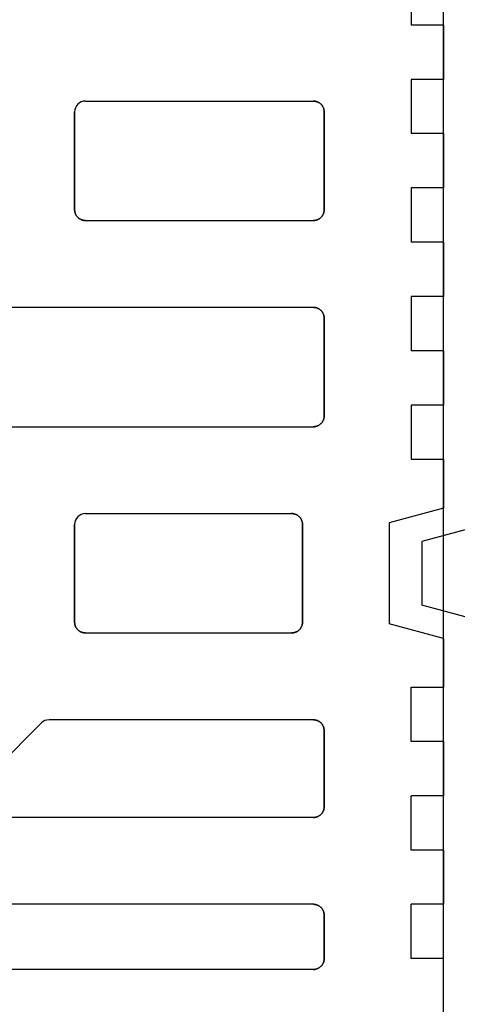
# Model space of a CAD drawing. Units: centimetres. Extents: x -11.3 to 21.4, y -0.4 to 29.7.
# Drawn here: x 12.5 to 12.9, y 13.5 to 14.4 of the extents above; entities that cross this region are included whole.
import ezdxf

# ---------------------------------------------------------------- set-up
doc = ezdxf.new("R2010")
doc.units = ezdxf.units.CM
doc.linetypes.add('AUSGEZOGEN', pattern=[0])
doc.layers.add('SP_HILFSLINIEN', color=7, linetype='AUSGEZOGEN', lineweight=25)
doc.layers.add('SP_KONSTRUKTION', color=7, linetype='AUSGEZOGEN', lineweight=25)

msp = doc.modelspace()

# ---------------------------------------------------------------- linework, layer by layer
at = {"layer": 'SP_HILFSLINIEN', "color": 202, "linetype": 'AUSGEZOGEN', "lineweight": 25, "transparency": 33554687}
msp.add_line((12.87499, 13.38441), (12.87499, 17.03441), dxfattribs=at)
at = {"layer": 'SP_KONSTRUKTION', "color": 7, "linetype": 'AUSGEZOGEN', "lineweight": 25, "transparency": 33554687}
for p, q in [((12.84499, 14.43441), (12.84499, 14.38441)), ((12.87499, 14.38441), (12.84499, 14.38441)), ((12.87499, 14.33441), (12.87499, 14.38441)), ((12.87499, 14.38441), (12.87499, 14.33441)), ((12.87499, 14.33441), (12.84499, 14.33441)), ((12.84499, 14.33441), (12.84499, 14.28441)), ((12.54499, 14.31441), (12.75499, 14.31441)), ((12.75499, 14.31441), (12.75549, 14.31439)), ((12.75549, 14.31439), (12.75499, 14.31441)), ((12.75549, 14.31439), (12.75598, 14.31436)), ((12.75598, 14.31436), (12.75549, 14.31439)), ((12.75598, 14.31436), (12.75646, 14.3143)), ((12.75646, 14.3143), (12.75598, 14.31436)), ((12.75646, 14.3143), (12.75694, 14.31422)), ((12.75694, 14.31422), (12.75646, 14.3143)), ((12.75694, 14.31422), (12.75742, 14.31411)), ((12.75742, 14.31411), (12.75694, 14.31422)), ((12.75742, 14.31411), (12.75789, 14.31397)), ((12.75789, 14.31397), (12.75742, 14.31411)), ((12.75789, 14.31397), (12.75836, 14.31382)), ((12.75836, 14.31382), (12.75789, 14.31397)), ((12.75836, 14.31382), (12.75881, 14.31364)), ((12.75881, 14.31364), (12.75836, 14.31382)), ((12.75881, 14.31364), (12.75927, 14.31345)), ((12.75927, 14.31345), (12.75881, 14.31364)), ((12.75927, 14.31345), (12.7597, 14.31323)), ((12.7597, 14.31323), (12.75927, 14.31345)), ((12.7597, 14.31323), (12.76013, 14.31299)), ((12.76013, 14.31299), (12.7597, 14.31323)), ((12.76013, 14.31299), (12.76055, 14.31272)), ((12.76055, 14.31272), (12.76013, 14.31299)), ((12.76055, 14.31272), (12.76095, 14.31243)), ((12.76095, 14.31243), (12.76055, 14.31272)), ((12.76095, 14.31243), (12.76134, 14.31213)), ((12.76134, 14.31213), (12.76095, 14.31243)), ((12.76134, 14.31213), (12.7617, 14.31182)), ((12.7617, 14.31182), (12.76134, 14.31213)), ((12.7617, 14.31182), (12.76206, 14.31147)), ((12.76206, 14.31147), (12.7617, 14.31182)), ((12.76206, 14.31147), (12.7624, 14.31112)), ((12.7624, 14.31112), (12.76206, 14.31147)), ((12.7624, 14.31112), (12.76273, 14.31075)), ((12.76273, 14.31075), (12.7624, 14.31112)), ((12.76273, 14.31075), (12.76302, 14.31036)), ((12.76302, 14.31036), (12.76273, 14.31075)), ((12.76302, 14.31036), (12.7633, 14.30995)), ((12.7633, 14.30995), (12.76302, 14.31036)), ((12.7633, 14.30995), (12.76357, 14.30955)), ((12.76357, 14.30955), (12.7633, 14.30995)), ((12.76357, 14.30955), (12.76381, 14.30912)), ((12.76381, 14.30912), (12.76357, 14.30955)), ((12.76381, 14.30912), (12.76403, 14.30868)), ((12.76403, 14.30868), (12.76381, 14.30912)), ((12.76403, 14.30868), (12.76423, 14.30823)), ((12.76423, 14.30823), (12.76403, 14.30868)), ((12.76423, 14.30823), (12.7644, 14.30777)), ((12.7644, 14.30777), (12.76423, 14.30823)), ((12.7644, 14.30777), (12.76456, 14.30731)), ((12.76456, 14.30731), (12.7644, 14.30777)), ((12.76456, 14.30731), (12.76469, 14.30683)), ((12.76469, 14.30683), (12.76456, 14.30731)), ((12.76469, 14.30683), (12.7648, 14.30636)), ((12.7648, 14.30636), (12.76469, 14.30683)), ((12.7648, 14.30636), (12.76488, 14.30587)), ((12.76488, 14.30587), (12.7648, 14.30636)), ((12.76488, 14.30587), (12.76495, 14.30538)), ((12.76495, 14.30538), (12.76488, 14.30587)), ((12.76495, 14.30538), (12.76498, 14.3049)), ((12.76498, 14.3049), (12.76495, 14.30538)), ((12.535, 14.30441), (12.535, 14.21441)), ((12.535, 14.21441), (12.535, 14.30441)), ((12.76498, 14.3049), (12.76499, 14.30441)), ((12.76499, 14.30441), (12.76498, 14.3049)), ((12.76499, 14.30441), (12.76499, 14.21441)), ((12.76499, 14.21441), (12.76499, 14.30441)), ((12.87499, 14.28441), (12.84499, 14.28441)), ((12.87499, 14.23441), (12.87499, 14.28441)), ((12.87499, 14.28441), (12.87499, 14.23441)), ((12.87499, 14.23441), (12.84499, 14.23441)), ((12.84499, 14.23441), (12.84499, 14.18441)), ((12.535, 14.21392), (12.535, 14.21441)), ((12.535, 14.21441), (12.535, 14.21392)), ((12.53504, 14.21342), (12.535, 14.21392)), ((12.535, 14.21392), (12.53504, 14.21342)), ((12.5351, 14.21294), (12.53504, 14.21342)), ((12.53504, 14.21342), (12.5351, 14.21294)), ((12.53518, 14.21245), (12.5351, 14.21294)), ((12.5351, 14.21294), (12.53518, 14.21245)), ((12.53529, 14.21198), (12.53518, 14.21245)), ((12.53518, 14.21245), (12.53529, 14.21198)), ((12.53542, 14.21151), (12.53529, 14.21198)), ((12.53529, 14.21198), (12.53542, 14.21151)), ((12.53557, 14.21104), (12.53542, 14.21151)), ((12.53542, 14.21151), (12.53557, 14.21104)), ((12.53575, 14.21058), (12.53557, 14.21104)), ((12.53557, 14.21104), (12.53575, 14.21058)), ((12.53596, 14.21013), (12.53575, 14.21058)), ((12.53575, 14.21058), (12.53596, 14.21013)), ((12.53617, 14.20969), (12.53596, 14.21013)), ((12.53596, 14.21013), (12.53617, 14.20969)), ((12.53641, 14.20927), (12.53617, 14.20969)), ((12.53617, 14.20969), (12.53641, 14.20927)), ((12.53668, 14.20885), (12.53641, 14.20927)), ((12.53641, 14.20927), (12.53668, 14.20885)), ((12.53696, 14.20845), (12.53668, 14.20885)), ((12.53668, 14.20885), (12.53696, 14.20845)), ((12.53726, 14.20807), (12.53696, 14.20845)), ((12.53696, 14.20845), (12.53726, 14.20807)), ((12.53758, 14.20769), (12.53726, 14.20807)), ((12.53726, 14.20807), (12.53758, 14.20769)), ((12.53792, 14.20734), (12.53758, 14.20769)), ((12.53758, 14.20769), (12.53792, 14.20734)), ((12.53828, 14.207), (12.53792, 14.20734)), ((12.53792, 14.20734), (12.53828, 14.207)), ((12.53865, 14.20667), (12.53828, 14.207)), ((12.53828, 14.207), (12.53865, 14.20667)), ((12.53904, 14.20637), (12.53865, 14.20667)), ((12.53865, 14.20667), (12.53904, 14.20637)), ((12.53943, 14.20609), (12.53904, 14.20637)), ((12.53904, 14.20637), (12.53943, 14.20609)), ((12.53986, 14.20583), (12.53943, 14.20609)), ((12.53943, 14.20609), (12.53986, 14.20583)), ((12.54028, 14.20559), (12.53986, 14.20583)), ((12.53986, 14.20583), (12.54028, 14.20559)), ((12.54072, 14.20536), (12.54028, 14.20559)), ((12.54028, 14.20559), (12.54072, 14.20536)), ((12.54117, 14.20517), (12.54072, 14.20536)), ((12.54072, 14.20536), (12.54117, 14.20517)), ((12.75927, 14.20536), (12.75881, 14.20517)), ((12.75881, 14.20517), (12.75927, 14.20536)), ((12.7597, 14.20559), (12.75927, 14.20536)), ((12.75927, 14.20536), (12.7597, 14.20559)), ((12.76013, 14.20583), (12.7597, 14.20559)), ((12.7597, 14.20559), (12.76013, 14.20583)), ((12.76055, 14.20609), (12.76013, 14.20583)), ((12.76013, 14.20583), (12.76055, 14.20609)), ((12.76095, 14.20637), (12.76055, 14.20609)), ((12.76055, 14.20609), (12.76095, 14.20637)), ((12.76134, 14.20667), (12.76095, 14.20637)), ((12.76095, 14.20637), (12.76134, 14.20667)), ((12.7617, 14.207), (12.76134, 14.20667)), ((12.76134, 14.20667), (12.7617, 14.207)), ((12.76206, 14.20734), (12.7617, 14.207)), ((12.7617, 14.207), (12.76206, 14.20734)), ((12.7624, 14.20769), (12.76206, 14.20734)), ((12.76206, 14.20734), (12.7624, 14.20769)), ((12.76273, 14.20807), (12.7624, 14.20769)), ((12.7624, 14.20769), (12.76273, 14.20807)), ((12.76302, 14.20845), (12.76273, 14.20807)), ((12.76273, 14.20807), (12.76302, 14.20845)), ((12.7633, 14.20885), (12.76302, 14.20845)), ((12.76302, 14.20845), (12.7633, 14.20885)), ((12.76357, 14.20927), (12.7633, 14.20885)), ((12.7633, 14.20885), (12.76357, 14.20927)), ((12.76381, 14.20969), (12.76357, 14.20927)), ((12.76357, 14.20927), (12.76381, 14.20969)), ((12.76403, 14.21013), (12.76381, 14.20969)), ((12.76381, 14.20969), (12.76403, 14.21013)), ((12.76423, 14.21058), (12.76403, 14.21013)), ((12.76403, 14.21013), (12.76423, 14.21058)), ((12.7644, 14.21104), (12.76423, 14.21058)), ((12.76423, 14.21058), (12.7644, 14.21104)), ((12.76456, 14.21151), (12.7644, 14.21104)), ((12.7644, 14.21104), (12.76456, 14.21151)), ((12.76469, 14.21198), (12.76456, 14.21151)), ((12.76456, 14.21151), (12.76469, 14.21198)), ((12.7648, 14.21245), (12.76469, 14.21198)), ((12.76469, 14.21198), (12.7648, 14.21245)), ((12.76488, 14.21294), (12.7648, 14.21245)), ((12.7648, 14.21245), (12.76488, 14.21294)), ((12.76495, 14.21342), (12.76488, 14.21294)), ((12.76488, 14.21294), (12.76495, 14.21342)), ((12.76498, 14.21392), (12.76495, 14.21342)), ((12.76495, 14.21342), (12.76498, 14.21392)), ((12.76499, 14.21441), (12.76498, 14.21392)), ((12.76498, 14.21392), (12.76499, 14.21441)), ((12.54162, 14.20499), (12.54117, 14.20517)), ((12.54117, 14.20517), (12.54162, 14.20499)), ((12.54209, 14.20483), (12.54162, 14.20499)), ((12.54162, 14.20499), (12.54209, 14.20483)), ((12.54256, 14.20471), (12.54209, 14.20483)), ((12.54209, 14.20483), (12.54256, 14.20471)), ((12.54304, 14.2046), (12.54256, 14.20471)), ((12.54256, 14.20471), (12.54304, 14.2046)), ((12.54352, 14.20451), (12.54304, 14.2046)), ((12.54304, 14.2046), (12.54352, 14.20451)), ((12.54401, 14.20445), (12.54352, 14.20451)), ((12.54352, 14.20451), (12.54401, 14.20445)), ((12.5445, 14.20441), (12.54401, 14.20445)), ((12.54401, 14.20445), (12.5445, 14.20441)), ((12.54499, 14.20441), (12.5445, 14.20441)), ((12.5445, 14.20441), (12.54499, 14.20441)), ((12.54499, 14.20441), (12.75499, 14.20441)), ((12.75549, 14.20441), (12.75499, 14.20441)), ((12.75499, 14.20441), (12.75549, 14.20441)), ((12.75598, 14.20445), (12.75549, 14.20441)), ((12.75549, 14.20441), (12.75598, 14.20445)), ((12.75646, 14.20451), (12.75598, 14.20445)), ((12.75598, 14.20445), (12.75646, 14.20451)), ((12.75694, 14.2046), (12.75646, 14.20451)), ((12.75646, 14.20451), (12.75694, 14.2046)), ((12.75742, 14.20471), (12.75694, 14.2046)), ((12.75694, 14.2046), (12.75742, 14.20471)), ((12.75789, 14.20483), (12.75742, 14.20471)), ((12.75742, 14.20471), (12.75789, 14.20483)), ((12.75836, 14.20499), (12.75789, 14.20483)), ((12.75789, 14.20483), (12.75836, 14.20499)), ((12.75881, 14.20517), (12.75836, 14.20499)), ((12.75836, 14.20499), (12.75881, 14.20517)), ((12.87499, 14.18441), (12.84499, 14.18441)), ((12.87499, 14.13441), (12.87499, 14.18441)), ((12.87499, 14.18441), (12.87499, 14.13441)), ((12.87499, 14.13441), (12.84499, 14.13441)), ((12.84499, 14.13441), (12.84499, 14.08441)), ((12.25499, 14.12441), (12.75499, 14.12441)), ((12.75499, 14.12441), (12.75549, 14.12439)), ((12.75549, 14.12439), (12.75499, 14.12441)), ((12.75549, 14.12439), (12.75598, 14.12435)), ((12.75598, 14.12435), (12.75549, 14.12439)), ((12.75598, 14.12435), (12.75646, 14.1243)), ((12.75646, 14.1243), (12.75598, 14.12435)), ((12.75646, 14.1243), (12.75694, 14.12421)), ((12.75694, 14.12421), (12.75646, 14.1243)), ((12.75694, 14.12421), (12.75742, 14.12411)), ((12.75742, 14.12411), (12.75694, 14.12421)), ((12.75742, 14.12411), (12.75789, 14.12397)), ((12.75789, 14.12397), (12.75742, 14.12411)), ((12.75789, 14.12397), (12.75836, 14.12382)), ((12.75836, 14.12382), (12.75789, 14.12397)), ((12.75836, 14.12382), (12.75881, 14.12365)), ((12.75881, 14.12365), (12.75836, 14.12382)), ((12.75881, 14.12365), (12.75927, 14.12345)), ((12.75927, 14.12345), (12.75881, 14.12365)), ((12.75927, 14.12345), (12.7597, 14.12323)), ((12.7597, 14.12323), (12.75927, 14.12345)), ((12.7597, 14.12323), (12.76013, 14.12299)), ((12.76013, 14.12299), (12.7597, 14.12323)), ((12.76013, 14.12299), (12.76055, 14.12272)), ((12.76055, 14.12272), (12.76013, 14.12299)), ((12.76055, 14.12272), (12.76095, 14.12244)), ((12.76095, 14.12244), (12.76055, 14.12272)), ((12.76095, 14.12244), (12.76134, 14.12214)), ((12.76134, 14.12214), (12.76095, 14.12244)), ((12.76134, 14.12214), (12.7617, 14.12181)), ((12.7617, 14.12181), (12.76134, 14.12214)), ((12.7617, 14.12181), (12.76206, 14.12148)), ((12.76206, 14.12148), (12.7617, 14.12181)), ((12.76206, 14.12148), (12.7624, 14.12112)), ((12.7624, 14.12112), (12.76206, 14.12148)), ((12.7624, 14.12112), (12.76273, 14.12075)), ((12.76273, 14.12075), (12.7624, 14.12112)), ((12.76273, 14.12075), (12.76302, 14.12036)), ((12.76302, 14.12036), (12.76273, 14.12075)), ((12.76302, 14.12036), (12.7633, 14.11996)), ((12.7633, 14.11996), (12.76302, 14.12036)), ((12.7633, 14.11996), (12.76357, 14.11955)), ((12.76357, 14.11955), (12.7633, 14.11996)), ((12.76357, 14.11955), (12.76381, 14.11912)), ((12.76381, 14.11912), (12.76357, 14.11955)), ((12.76381, 14.11912), (12.76403, 14.11868)), ((12.76403, 14.11868), (12.76381, 14.11912)), ((12.76403, 14.11868), (12.76423, 14.11824)), ((12.76423, 14.11824), (12.76403, 14.11868)), ((12.76423, 14.11824), (12.7644, 14.11777)), ((12.7644, 14.11777), (12.76423, 14.11824)), ((12.7644, 14.11777), (12.76456, 14.11731)), ((12.76456, 14.11731), (12.7644, 14.11777)), ((12.76456, 14.11731), (12.76469, 14.11683)), ((12.76469, 14.11683), (12.76456, 14.11731)), ((12.76469, 14.11683), (12.7648, 14.11635)), ((12.7648, 14.11635), (12.76469, 14.11683)), ((12.7648, 14.11635), (12.76488, 14.11588)), ((12.76488, 14.11588), (12.7648, 14.11635)), ((12.76488, 14.11588), (12.76495, 14.11539)), ((12.76495, 14.11539), (12.76488, 14.11588)), ((12.76495, 14.11539), (12.76498, 14.1149)), ((12.76498, 14.1149), (12.76495, 14.11539)), ((12.76498, 14.1149), (12.76499, 14.11441)), ((12.76499, 14.11441), (12.76498, 14.1149)), ((12.76499, 14.11441), (12.76499, 14.02441)), ((12.76499, 14.02441), (12.76499, 14.11441)), ((12.87499, 14.08441), (12.84499, 14.08441)), ((12.87499, 14.03441), (12.87499, 14.08441)), ((12.87499, 14.08441), (12.87499, 14.03441)), ((12.84499, 14.03441), (12.84499, 13.98441)), ((12.87499, 14.03441), (12.84499, 14.03441)), ((12.76499, 14.02441), (12.76498, 14.02391)), ((12.76498, 14.02391), (12.76499, 14.02441)), ((12.75836, 14.015), (12.75789, 14.01483)), ((12.75789, 14.01483), (12.75836, 14.015)), ((12.75881, 14.01517), (12.75836, 14.015)), ((12.75836, 14.015), (12.75881, 14.01517)), ((12.75927, 14.01537), (12.75881, 14.01517)), ((12.75881, 14.01517), (12.75927, 14.01537)), ((12.7597, 14.01559), (12.75927, 14.01537)), ((12.75927, 14.01537), (12.7597, 14.01559)), ((12.76013, 14.01583), (12.7597, 14.01559)), ((12.7597, 14.01559), (12.76013, 14.01583)), ((12.76055, 14.01609), (12.76013, 14.01583)), ((12.76013, 14.01583), (12.76055, 14.01609)), ((12.76095, 14.01637), (12.76055, 14.01609)), ((12.76055, 14.01609), (12.76095, 14.01637)), ((12.76134, 14.01667), (12.76095, 14.01637)), ((12.76095, 14.01637), (12.76134, 14.01667)), ((12.7617, 14.01699), (12.76134, 14.01667)), ((12.76134, 14.01667), (12.7617, 14.01699)), ((12.76206, 14.01734), (12.7617, 14.01699)), ((12.7617, 14.01699), (12.76206, 14.01734)), ((12.7624, 14.01769), (12.76206, 14.01734)), ((12.76206, 14.01734), (12.7624, 14.01769)), ((12.76273, 14.01806), (12.7624, 14.01769)), ((12.7624, 14.01769), (12.76273, 14.01806)), ((12.76302, 14.01845), (12.76273, 14.01806)), ((12.76273, 14.01806), (12.76302, 14.01845)), ((12.7633, 14.01885), (12.76302, 14.01845)), ((12.76302, 14.01845), (12.7633, 14.01885)), ((12.76357, 14.01927), (12.7633, 14.01885)), ((12.7633, 14.01885), (12.76357, 14.01927)), ((12.76381, 14.01969), (12.76357, 14.01927)), ((12.76357, 14.01927), (12.76381, 14.01969)), ((12.76403, 14.02013), (12.76381, 14.01969)), ((12.76381, 14.01969), (12.76403, 14.02013)), ((12.76423, 14.02058), (12.76403, 14.02013)), ((12.76403, 14.02013), (12.76423, 14.02058)), ((12.7644, 14.02103), (12.76423, 14.02058)), ((12.76423, 14.02058), (12.7644, 14.02103)), ((12.76456, 14.0215), (12.7644, 14.02103)), ((12.7644, 14.02103), (12.76456, 14.0215)), ((12.76469, 14.02197), (12.76456, 14.0215)), ((12.76456, 14.0215), (12.76469, 14.02197)), ((12.7648, 14.02245), (12.76469, 14.02197)), ((12.76469, 14.02197), (12.7648, 14.02245)), ((12.76488, 14.02293), (12.7648, 14.02245)), ((12.7648, 14.02245), (12.76488, 14.02293)), ((12.76495, 14.02343), (12.76488, 14.02293)), ((12.76488, 14.02293), (12.76495, 14.02343)), ((12.76498, 14.02391), (12.76495, 14.02343)), ((12.76495, 14.02343), (12.76498, 14.02391)), ((12.25499, 14.01441), (12.75499, 14.01441)), ((12.75549, 14.01442), (12.75499, 14.01441)), ((12.75499, 14.01441), (12.75549, 14.01442)), ((12.75598, 14.01445), (12.75549, 14.01442)), ((12.75549, 14.01442), (12.75598, 14.01445)), ((12.75646, 14.01451), (12.75598, 14.01445)), ((12.75598, 14.01445), (12.75646, 14.01451)), ((12.75694, 14.01459), (12.75646, 14.01451)), ((12.75646, 14.01451), (12.75694, 14.01459)), ((12.75742, 14.01471), (12.75694, 14.01459)), ((12.75694, 14.01459), (12.75742, 14.01471)), ((12.75789, 14.01483), (12.75742, 14.01471)), ((12.75742, 14.01471), (12.75789, 14.01483)), ((12.84499, 13.98441), (12.87499, 13.98441)), ((12.87499, 13.98441), (12.87499, 13.93941)), ((12.54499, 13.93441), (12.735, 13.93441)), ((12.735, 13.93441), (12.73549, 13.93439)), ((12.73549, 13.93439), (12.735, 13.93441)), ((12.73549, 13.93439), (12.73597, 13.93436)), ((12.73597, 13.93436), (12.73549, 13.93439)), ((12.73597, 13.93436), (12.73646, 13.9343)), ((12.73646, 13.9343), (12.73597, 13.93436)), ((12.73646, 13.9343), (12.73694, 13.93422)), ((12.73694, 13.93422), (12.73646, 13.9343)), ((12.73694, 13.93422), (12.73742, 13.93411)), ((12.73742, 13.93411), (12.73694, 13.93422)), ((12.73742, 13.93411), (12.73789, 13.93397)), ((12.73789, 13.93397), (12.73742, 13.93411)), ((12.73789, 13.93397), (12.73836, 13.93383)), ((12.73836, 13.93383), (12.73789, 13.93397)), ((12.73836, 13.93383), (12.73881, 13.93364)), ((12.73881, 13.93364), (12.73836, 13.93383)), ((12.73881, 13.93364), (12.73927, 13.93345)), ((12.73927, 13.93345), (12.73881, 13.93364)), ((12.73927, 13.93345), (12.7397, 13.93323)), ((12.7397, 13.93323), (12.73927, 13.93345)), ((12.7397, 13.93323), (12.74013, 13.93298)), ((12.74013, 13.93298), (12.7397, 13.93323)), ((12.87499, 13.93941), (12.82499, 13.92601)), ((12.535, 13.92441), (12.535, 13.83441)), ((12.535, 13.83441), (12.535, 13.92441)), ((12.74013, 13.93298), (12.74055, 13.93272)), ((12.74055, 13.93272), (12.74013, 13.93298)), ((12.74055, 13.93272), (12.74095, 13.93244)), ((12.74095, 13.93244), (12.74055, 13.93272)), ((12.74095, 13.93244), (12.74134, 13.93214)), ((12.74134, 13.93214), (12.74095, 13.93244)), ((12.74134, 13.93214), (12.74171, 13.93182)), ((12.74171, 13.93182), (12.74134, 13.93214)), ((12.74171, 13.93182), (12.74207, 13.93148)), ((12.74207, 13.93148), (12.74171, 13.93182)), ((12.74207, 13.93148), (12.7424, 13.93112)), ((12.7424, 13.93112), (12.74207, 13.93148)), ((12.7424, 13.93112), (12.74272, 13.93075)), ((12.74272, 13.93075), (12.7424, 13.93112)), ((12.74272, 13.93075), (12.74302, 13.93036)), ((12.74302, 13.93036), (12.74272, 13.93075)), ((12.74302, 13.93036), (12.74331, 13.92996)), ((12.74331, 13.92996), (12.74302, 13.93036)), ((12.74331, 13.92996), (12.74357, 13.92955)), ((12.74357, 13.92955), (12.74331, 13.92996)), ((12.74357, 13.92955), (12.7438, 13.92911)), ((12.7438, 13.92911), (12.74357, 13.92955)), ((12.7438, 13.92911), (12.74403, 13.92868)), ((12.74403, 13.92868), (12.7438, 13.92911)), ((12.74403, 13.92868), (12.74423, 13.92823)), ((12.74423, 13.92823), (12.74403, 13.92868)), ((12.74423, 13.92823), (12.74441, 13.92778)), ((12.74441, 13.92778), (12.74423, 13.92823)), ((12.74441, 13.92778), (12.74456, 13.92731)), ((12.74456, 13.92731), (12.74441, 13.92778)), ((12.74456, 13.92731), (12.7447, 13.92683)), ((12.7447, 13.92683), (12.74456, 13.92731)), ((12.7447, 13.92683), (12.7448, 13.92635)), ((12.7448, 13.92635), (12.7447, 13.92683)), ((12.7448, 13.92635), (12.74488, 13.92587)), ((12.74488, 13.92587), (12.7448, 13.92635)), ((12.74488, 13.92587), (12.74494, 13.92538)), ((12.74494, 13.92538), (12.74488, 13.92587)), ((12.74494, 13.92538), (12.74498, 13.9249)), ((12.74498, 13.9249), (12.74494, 13.92538)), ((12.74498, 13.9249), (12.74499, 13.92441)), ((12.74499, 13.92441), (12.74498, 13.9249)), ((12.74499, 13.92441), (12.74499, 13.83441)), ((12.74499, 13.83441), (12.74499, 13.92441)), ((12.82499, 13.92601), (12.82499, 13.8328)), ((12.89499, 13.91941), (12.85499, 13.90869)), ((12.85499, 13.90869), (12.85499, 13.85012)), ((12.89499, 13.83941), (12.85499, 13.85012)), ((12.535, 13.83391), (12.535, 13.83441)), ((12.535, 13.83441), (12.535, 13.83391)), ((12.53504, 13.83342), (12.535, 13.83391)), ((12.535, 13.83391), (12.53504, 13.83342)), ((12.74498, 13.83391), (12.74494, 13.83342)), ((12.74494, 13.83342), (12.74498, 13.83391)), ((12.74499, 13.83441), (12.74498, 13.83391)), ((12.74498, 13.83391), (12.74499, 13.83441)), ((12.5351, 13.83293), (12.53504, 13.83342)), ((12.53504, 13.83342), (12.5351, 13.83293)), ((12.53518, 13.83245), (12.5351, 13.83293)), ((12.5351, 13.83293), (12.53518, 13.83245)), ((12.53529, 13.83198), (12.53518, 13.83245)), ((12.53518, 13.83245), (12.53529, 13.83198)), ((12.53542, 13.83151), (12.53529, 13.83198)), ((12.53529, 13.83198), (12.53542, 13.83151)), ((12.53557, 13.83104), (12.53542, 13.83151)), ((12.53542, 13.83151), (12.53557, 13.83104)), ((12.53575, 13.83058), (12.53557, 13.83104)), ((12.53557, 13.83104), (12.53575, 13.83058)), ((12.53596, 13.83013), (12.53575, 13.83058)), ((12.53575, 13.83058), (12.53596, 13.83013)), ((12.53617, 13.82969), (12.53596, 13.83013)), ((12.53596, 13.83013), (12.53617, 13.82969)), ((12.53641, 13.82927), (12.53617, 13.82969)), ((12.53617, 13.82969), (12.53641, 13.82927)), ((12.53668, 13.82885), (12.53641, 13.82927)), ((12.53641, 13.82927), (12.53668, 13.82885)), ((12.53696, 13.82845), (12.53668, 13.82885)), ((12.53668, 13.82885), (12.53696, 13.82845)), ((12.53726, 13.82806), (12.53696, 13.82845)), ((12.53696, 13.82845), (12.53726, 13.82806)), ((12.53758, 13.82769), (12.53726, 13.82806)), ((12.53726, 13.82806), (12.53758, 13.82769)), ((12.53792, 13.82733), (12.53758, 13.82769)), ((12.53758, 13.82769), (12.53792, 13.82733)), ((12.53828, 13.827), (12.53792, 13.82733)), ((12.53792, 13.82733), (12.53828, 13.827)), ((12.53865, 13.82667), (12.53828, 13.827)), ((12.53828, 13.827), (12.53865, 13.82667)), ((12.53904, 13.82637), (12.53865, 13.82667)), ((12.53865, 13.82667), (12.53904, 13.82637)), ((12.53943, 13.82609), (12.53904, 13.82637)), ((12.53904, 13.82637), (12.53943, 13.82609)), ((12.53986, 13.82583), (12.53943, 13.82609)), ((12.53943, 13.82609), (12.53986, 13.82583)), ((12.54028, 13.82559), (12.53986, 13.82583)), ((12.53986, 13.82583), (12.54028, 13.82559)), ((12.54072, 13.82537), (12.54028, 13.82559)), ((12.54028, 13.82559), (12.54072, 13.82537)), ((12.54117, 13.82516), (12.54072, 13.82537)), ((12.54072, 13.82537), (12.54117, 13.82516)), ((12.54162, 13.82499), (12.54117, 13.82516)), ((12.54117, 13.82516), (12.54162, 13.82499)), ((12.54209, 13.82484), (12.54162, 13.82499)), ((12.54162, 13.82499), (12.54209, 13.82484)), ((12.54256, 13.8247), (12.54209, 13.82484)), ((12.54209, 13.82484), (12.54256, 13.8247)), ((12.54304, 13.8246), (12.54256, 13.8247)), ((12.54256, 13.8247), (12.54304, 13.8246)), ((12.54352, 13.82452), (12.54304, 13.8246)), ((12.54304, 13.8246), (12.54352, 13.82452)), ((12.54401, 13.82445), (12.54352, 13.82452)), ((12.54352, 13.82452), (12.54401, 13.82445)), ((12.5445, 13.82442), (12.54401, 13.82445)), ((12.54401, 13.82445), (12.5445, 13.82442)), ((12.54499, 13.82441), (12.5445, 13.82442)), ((12.5445, 13.82442), (12.54499, 13.82441)), ((12.54499, 13.82441), (12.735, 13.82441)), ((12.73549, 13.82442), (12.735, 13.82441)), ((12.735, 13.82441), (12.73549, 13.82442)), ((12.73597, 13.82445), (12.73549, 13.82442)), ((12.73549, 13.82442), (12.73597, 13.82445)), ((12.73646, 13.82452), (12.73597, 13.82445)), ((12.73597, 13.82445), (12.73646, 13.82452)), ((12.73694, 13.8246), (12.73646, 13.82452)), ((12.73646, 13.82452), (12.73694, 13.8246)), ((12.73742, 13.8247), (12.73694, 13.8246)), ((12.73694, 13.8246), (12.73742, 13.8247)), ((12.73789, 13.82484), (12.73742, 13.8247)), ((12.73742, 13.8247), (12.73789, 13.82484)), ((12.73836, 13.82499), (12.73789, 13.82484)), ((12.73789, 13.82484), (12.73836, 13.82499)), ((12.73881, 13.82516), (12.73836, 13.82499)), ((12.73836, 13.82499), (12.73881, 13.82516)), ((12.73927, 13.82537), (12.73881, 13.82516)), ((12.73881, 13.82516), (12.73927, 13.82537)), ((12.7397, 13.82559), (12.73927, 13.82537)), ((12.73927, 13.82537), (12.7397, 13.82559)), ((12.74013, 13.82583), (12.7397, 13.82559)), ((12.7397, 13.82559), (12.74013, 13.82583)), ((12.74055, 13.82609), (12.74013, 13.82583)), ((12.74013, 13.82583), (12.74055, 13.82609)), ((12.74095, 13.82637), (12.74055, 13.82609)), ((12.74055, 13.82609), (12.74095, 13.82637)), ((12.74134, 13.82667), (12.74095, 13.82637)), ((12.74095, 13.82637), (12.74134, 13.82667)), ((12.74171, 13.827), (12.74134, 13.82667)), ((12.74134, 13.82667), (12.74171, 13.827)), ((12.74207, 13.82733), (12.74171, 13.827)), ((12.74171, 13.827), (12.74207, 13.82733)), ((12.7424, 13.82769), (12.74207, 13.82733)), ((12.74207, 13.82733), (12.7424, 13.82769)), ((12.74272, 13.82806), (12.7424, 13.82769)), ((12.7424, 13.82769), (12.74272, 13.82806)), ((12.74302, 13.82845), (12.74272, 13.82806)), ((12.74272, 13.82806), (12.74302, 13.82845)), ((12.74331, 13.82885), (12.74302, 13.82845)), ((12.74302, 13.82845), (12.74331, 13.82885)), ((12.74357, 13.82927), (12.74331, 13.82885)), ((12.74331, 13.82885), (12.74357, 13.82927)), ((12.7438, 13.82969), (12.74357, 13.82927)), ((12.74357, 13.82927), (12.7438, 13.82969)), ((12.74403, 13.83013), (12.7438, 13.82969)), ((12.7438, 13.82969), (12.74403, 13.83013)), ((12.74423, 13.83058), (12.74403, 13.83013)), ((12.74403, 13.83013), (12.74423, 13.83058)), ((12.74441, 13.83104), (12.74423, 13.83058)), ((12.74423, 13.83058), (12.74441, 13.83104)), ((12.74456, 13.83151), (12.74441, 13.83104)), ((12.74441, 13.83104), (12.74456, 13.83151)), ((12.7447, 13.83198), (12.74456, 13.83151)), ((12.74456, 13.83151), (12.7447, 13.83198)), ((12.7448, 13.83245), (12.7447, 13.83198)), ((12.7447, 13.83198), (12.7448, 13.83245)), ((12.74488, 13.83293), (12.7448, 13.83245)), ((12.7448, 13.83245), (12.74488, 13.83293)), ((12.74494, 13.83342), (12.74488, 13.83293)), ((12.74488, 13.83293), (12.74494, 13.83342)), ((12.87499, 13.81941), (12.82499, 13.8328)), ((12.87499, 13.81941), (12.87499, 13.7744)), ((12.87499, 13.7744), (12.87499, 13.81941)), ((12.84499, 13.72441), (12.84499, 13.7744)), ((12.84499, 13.7744), (12.87499, 13.7744)), ((12.75499, 13.74441), (12.51141, 13.74441)), ((12.75499, 13.74441), (12.75549, 13.74439)), ((12.75549, 13.74439), (12.75499, 13.74441)), ((12.75549, 13.74439), (12.75598, 13.74435)), ((12.75598, 13.74435), (12.75549, 13.74439)), ((12.75598, 13.74435), (12.75646, 13.74429)), ((12.75646, 13.74429), (12.75598, 13.74435)), ((12.75646, 13.74429), (12.75694, 13.74421)), ((12.75694, 13.74421), (12.75646, 13.74429)), ((12.75694, 13.74421), (12.75742, 13.74411)), ((12.75742, 13.74411), (12.75694, 13.74421)), ((12.75742, 13.74411), (12.75789, 13.74398)), ((12.75789, 13.74398), (12.75742, 13.74411)), ((12.75789, 13.74398), (12.75836, 13.74382)), ((12.75836, 13.74382), (12.75789, 13.74398)), ((12.75836, 13.74382), (12.75881, 13.74365)), ((12.75881, 13.74365), (12.75836, 13.74382)), ((12.75881, 13.74365), (12.75927, 13.74344)), ((12.75927, 13.74344), (12.75881, 13.74365)), ((12.75927, 13.74344), (12.7597, 13.74323)), ((12.7597, 13.74323), (12.75927, 13.74344)), ((12.7597, 13.74323), (12.76013, 13.74298)), ((12.76013, 13.74298), (12.7597, 13.74323)), ((12.76013, 13.74298), (12.76055, 13.74272)), ((12.76055, 13.74272), (12.76013, 13.74298)), ((12.76055, 13.74272), (12.76095, 13.74244)), ((12.76095, 13.74244), (12.76055, 13.74272)), ((12.50435, 13.74148), (12.43434, 13.67147)), ((12.76095, 13.74244), (12.76134, 13.74214)), ((12.76134, 13.74214), (12.76095, 13.74244)), ((12.76134, 13.74214), (12.7617, 13.74182)), ((12.7617, 13.74182), (12.76134, 13.74214)), ((12.7617, 13.74182), (12.76206, 13.74148)), ((12.76206, 13.74148), (12.7617, 13.74182)), ((12.76206, 13.74148), (12.7624, 13.74113)), ((12.7624, 13.74113), (12.76206, 13.74148)), ((12.7624, 13.74113), (12.76273, 13.74075)), ((12.76273, 13.74075), (12.7624, 13.74113)), ((12.76273, 13.74075), (12.76302, 13.74036)), ((12.76302, 13.74036), (12.76273, 13.74075)), ((12.76302, 13.74036), (12.7633, 13.73996)), ((12.7633, 13.73996), (12.76302, 13.74036)), ((12.7633, 13.73996), (12.76357, 13.73954)), ((12.76357, 13.73954), (12.7633, 13.73996)), ((12.76357, 13.73954), (12.76381, 13.73912)), ((12.76381, 13.73912), (12.76357, 13.73954)), ((12.76381, 13.73912), (12.76403, 13.73868)), ((12.76403, 13.73868), (12.76381, 13.73912)), ((12.76403, 13.73868), (12.76423, 13.73823)), ((12.76423, 13.73823), (12.76403, 13.73868)), ((12.76423, 13.73823), (12.7644, 13.73777)), ((12.7644, 13.73777), (12.76423, 13.73823)), ((12.7644, 13.73777), (12.76456, 13.7373)), ((12.76456, 13.7373), (12.7644, 13.73777)), ((12.76456, 13.7373), (12.76469, 13.73683)), ((12.76469, 13.73683), (12.76456, 13.7373)), ((12.76469, 13.73683), (12.7648, 13.73635)), ((12.7648, 13.73635), (12.76469, 13.73683)), ((12.7648, 13.73635), (12.76488, 13.73588)), ((12.76488, 13.73588), (12.7648, 13.73635)), ((12.76488, 13.73588), (12.76495, 13.73539)), ((12.76495, 13.73539), (12.76488, 13.73588)), ((12.76495, 13.73539), (12.76498, 13.7349)), ((12.76498, 13.7349), (12.76495, 13.73539)), ((12.76498, 13.7349), (12.76499, 13.73441)), ((12.76499, 13.73441), (12.76498, 13.7349)), ((12.76499, 13.6644), (12.76499, 13.73441)), ((12.76499, 13.73441), (12.76499, 13.6644)), ((12.87499, 13.72441), (12.84499, 13.72441)), ((12.87499, 13.72441), (12.87499, 13.6744)), ((12.87499, 13.6744), (12.87499, 13.72441)), ((12.87499, 13.6744), (12.84499, 13.6744)), ((12.84499, 13.62441), (12.84499, 13.6744)), ((12.76456, 13.6615), (12.7644, 13.66104)), ((12.7644, 13.66104), (12.76456, 13.6615)), ((12.76469, 13.66198), (12.76456, 13.6615)), ((12.76456, 13.6615), (12.76469, 13.66198)), ((12.7648, 13.66246), (12.76469, 13.66198)), ((12.76469, 13.66198), (12.7648, 13.66246)), ((12.76488, 13.66294), (12.7648, 13.66246)), ((12.7648, 13.66246), (12.76488, 13.66294)), ((12.76495, 13.66343), (12.76488, 13.66294)), ((12.76488, 13.66294), (12.76495, 13.66343)), ((12.76498, 13.66392), (12.76495, 13.66343)), ((12.76495, 13.66343), (12.76498, 13.66392)), ((12.76499, 13.6644), (12.76498, 13.66392)), ((12.76498, 13.66392), (12.76499, 13.6644)), ((12.75499, 13.6544), (12.44142, 13.6544)), ((12.75549, 13.65442), (12.75499, 13.6544)), ((12.75499, 13.6544), (12.75549, 13.65442)), ((12.75598, 13.65446), (12.75549, 13.65442)), ((12.75549, 13.65442), (12.75598, 13.65446)), ((12.75646, 13.65452), (12.75598, 13.65446)), ((12.75598, 13.65446), (12.75646, 13.65452)), ((12.75694, 13.6546), (12.75646, 13.65452)), ((12.75646, 13.65452), (12.75694, 13.6546)), ((12.75742, 13.65471), (12.75694, 13.6546)), ((12.75694, 13.6546), (12.75742, 13.65471)), ((12.75789, 13.65484), (12.75742, 13.65471)), ((12.75742, 13.65471), (12.75789, 13.65484)), ((12.75836, 13.65499), (12.75789, 13.65484)), ((12.75789, 13.65484), (12.75836, 13.65499)), ((12.75881, 13.65516), (12.75836, 13.65499)), ((12.75836, 13.65499), (12.75881, 13.65516)), ((12.75927, 13.65537), (12.75881, 13.65516)), ((12.75881, 13.65516), (12.75927, 13.65537)), ((12.7597, 13.65558), (12.75927, 13.65537)), ((12.75927, 13.65537), (12.7597, 13.65558)), ((12.76013, 13.65583), (12.7597, 13.65558)), ((12.7597, 13.65558), (12.76013, 13.65583)), ((12.76055, 13.65609), (12.76013, 13.65583)), ((12.76013, 13.65583), (12.76055, 13.65609)), ((12.76095, 13.65637), (12.76055, 13.65609)), ((12.76055, 13.65609), (12.76095, 13.65637)), ((12.76134, 13.65668), (12.76095, 13.65637)), ((12.76095, 13.65637), (12.76134, 13.65668)), ((12.7617, 13.65699), (12.76134, 13.65668)), ((12.76134, 13.65668), (12.7617, 13.65699)), ((12.76206, 13.65733), (12.7617, 13.65699)), ((12.7617, 13.65699), (12.76206, 13.65733)), ((12.7624, 13.65769), (12.76206, 13.65733)), ((12.76206, 13.65733), (12.7624, 13.65769)), ((12.76273, 13.65806), (12.7624, 13.65769)), ((12.7624, 13.65769), (12.76273, 13.65806)), ((12.76302, 13.65845), (12.76273, 13.65806)), ((12.76273, 13.65806), (12.76302, 13.65845)), ((12.7633, 13.65885), (12.76302, 13.65845)), ((12.76302, 13.65845), (12.7633, 13.65885)), ((12.76357, 13.65926), (12.7633, 13.65885)), ((12.7633, 13.65885), (12.76357, 13.65926)), ((12.76381, 13.6597), (12.76357, 13.65926)), ((12.76357, 13.65926), (12.76381, 13.6597)), ((12.76403, 13.66013), (12.76381, 13.6597)), ((12.76381, 13.6597), (12.76403, 13.66013)), ((12.76423, 13.66058), (12.76403, 13.66013)), ((12.76403, 13.66013), (12.76423, 13.66058)), ((12.7644, 13.66104), (12.76423, 13.66058)), ((12.76423, 13.66058), (12.7644, 13.66104)), ((12.87499, 13.62441), (12.84499, 13.62441)), ((12.87499, 13.62441), (12.87499, 13.5744)), ((12.87499, 13.5744), (12.87499, 13.62441)), ((12.75499, 13.5744), (12.34142, 13.5744)), ((12.75499, 13.5744), (12.75549, 13.5744)), ((12.75549, 13.5744), (12.75499, 13.5744)), ((12.75549, 13.5744), (12.75598, 13.57436)), ((12.75598, 13.57436), (12.75549, 13.5744)), ((12.75598, 13.57436), (12.75646, 13.5743)), ((12.75646, 13.5743), (12.75598, 13.57436)), ((12.75646, 13.5743), (12.75694, 13.57422)), ((12.75694, 13.57422), (12.75646, 13.5743)), ((12.75694, 13.57422), (12.75742, 13.5741)), ((12.75742, 13.5741), (12.75694, 13.57422)), ((12.75742, 13.5741), (12.75789, 13.57397)), ((12.75789, 13.57397), (12.75742, 13.5741)), ((12.75789, 13.57397), (12.75836, 13.57382)), ((12.75836, 13.57382), (12.75789, 13.57397)), ((12.75836, 13.57382), (12.75881, 13.57365)), ((12.75881, 13.57365), (12.75836, 13.57382)), ((12.75881, 13.57365), (12.75927, 13.57344)), ((12.75927, 13.57344), (12.75881, 13.57365)), ((12.75927, 13.57344), (12.7597, 13.57322)), ((12.7597, 13.57322), (12.75927, 13.57344)), ((12.7597, 13.57322), (12.76013, 13.57298)), ((12.76013, 13.57298), (12.7597, 13.57322)), ((12.76013, 13.57298), (12.76055, 13.57272)), ((12.76055, 13.57272), (12.76013, 13.57298)), ((12.76055, 13.57272), (12.76095, 13.57244)), ((12.76095, 13.57244), (12.76055, 13.57272)), ((12.76095, 13.57244), (12.76134, 13.57214)), ((12.76134, 13.57214), (12.76095, 13.57244)), ((12.76134, 13.57214), (12.7617, 13.57182)), ((12.7617, 13.57182), (12.76134, 13.57214)), ((12.7617, 13.57182), (12.76206, 13.57147)), ((12.76206, 13.57147), (12.7617, 13.57182)), ((12.76206, 13.57147), (12.7624, 13.57112)), ((12.7624, 13.57112), (12.76206, 13.57147)), ((12.7624, 13.57112), (12.76273, 13.57075)), ((12.76273, 13.57075), (12.7624, 13.57112)), ((12.76273, 13.57075), (12.76302, 13.57036)), ((12.76302, 13.57036), (12.76273, 13.57075)), ((12.87499, 13.5744), (12.84499, 13.5744)), ((12.84499, 13.52441), (12.84499, 13.5744)), ((12.76302, 13.57036), (12.7633, 13.56996)), ((12.7633, 13.56996), (12.76302, 13.57036)), ((12.7633, 13.56996), (12.76357, 13.56954)), ((12.76357, 13.56954), (12.7633, 13.56996)), ((12.76357, 13.56954), (12.76381, 13.56912)), ((12.76381, 13.56912), (12.76357, 13.56954)), ((12.76381, 13.56912), (12.76403, 13.56868)), ((12.76403, 13.56868), (12.76381, 13.56912)), ((12.76403, 13.56868), (12.76423, 13.56823)), ((12.76423, 13.56823), (12.76403, 13.56868)), ((12.76423, 13.56823), (12.7644, 13.56778)), ((12.7644, 13.56778), (12.76423, 13.56823)), ((12.7644, 13.56778), (12.76456, 13.56731)), ((12.76456, 13.56731), (12.7644, 13.56778)), ((12.76456, 13.56731), (12.76469, 13.56683)), ((12.76469, 13.56683), (12.76456, 13.56731)), ((12.76469, 13.56683), (12.7648, 13.56636)), ((12.7648, 13.56636), (12.76469, 13.56683)), ((12.7648, 13.56636), (12.76488, 13.56588)), ((12.76488, 13.56588), (12.7648, 13.56636)), ((12.76488, 13.56588), (12.76495, 13.56539)), ((12.76495, 13.56539), (12.76488, 13.56588)), ((12.76495, 13.56539), (12.76498, 13.5649)), ((12.76498, 13.5649), (12.76495, 13.56539)), ((12.76498, 13.5649), (12.76499, 13.5644)), ((12.76499, 13.5644), (12.76498, 13.5649)), ((12.76499, 13.52441), (12.76499, 13.5644)), ((12.76499, 13.5644), (12.76499, 13.52441)), ((12.76055, 13.51609), (12.76013, 13.51583)), ((12.76013, 13.51583), (12.76055, 13.51609)), ((12.76095, 13.51637), (12.76055, 13.51609)), ((12.76055, 13.51609), (12.76095, 13.51637)), ((12.76134, 13.51667), (12.76095, 13.51637)), ((12.76095, 13.51637), (12.76134, 13.51667)), ((12.7617, 13.51699), (12.76134, 13.51667)), ((12.76134, 13.51667), (12.7617, 13.51699)), ((12.76206, 13.51734), (12.7617, 13.51699)), ((12.7617, 13.51699), (12.76206, 13.51734)), ((12.7624, 13.51769), (12.76206, 13.51734)), ((12.76206, 13.51734), (12.7624, 13.51769)), ((12.76273, 13.51806), (12.7624, 13.51769)), ((12.7624, 13.51769), (12.76273, 13.51806)), ((12.76302, 13.51845), (12.76273, 13.51806)), ((12.76273, 13.51806), (12.76302, 13.51845)), ((12.7633, 13.51885), (12.76302, 13.51845)), ((12.76302, 13.51845), (12.7633, 13.51885)), ((12.76357, 13.51926), (12.7633, 13.51885)), ((12.7633, 13.51885), (12.76357, 13.51926)), ((12.76381, 13.51969), (12.76357, 13.51926)), ((12.76357, 13.51926), (12.76381, 13.51969)), ((12.76403, 13.52013), (12.76381, 13.51969)), ((12.76381, 13.51969), (12.76403, 13.52013)), ((12.76423, 13.52058), (12.76403, 13.52013)), ((12.76403, 13.52013), (12.76423, 13.52058)), ((12.7644, 13.52103), (12.76423, 13.52058)), ((12.76423, 13.52058), (12.7644, 13.52103)), ((12.76456, 13.5215), (12.7644, 13.52103)), ((12.7644, 13.52103), (12.76456, 13.5215)), ((12.76469, 13.52197), (12.76456, 13.5215)), ((12.76456, 13.5215), (12.76469, 13.52197)), ((12.7648, 13.52245), (12.76469, 13.52197)), ((12.76469, 13.52197), (12.7648, 13.52245)), ((12.76488, 13.52294), (12.7648, 13.52245)), ((12.7648, 13.52245), (12.76488, 13.52294)), ((12.76495, 13.52343), (12.76488, 13.52294)), ((12.76488, 13.52294), (12.76495, 13.52343)), ((12.76498, 13.52391), (12.76495, 13.52343)), ((12.76495, 13.52343), (12.76498, 13.52391)), ((12.76499, 13.52441), (12.76498, 13.52391)), ((12.76498, 13.52391), (12.76499, 13.52441)), ((12.87499, 13.52441), (12.84499, 13.52441)), ((12.87499, 13.42441), (12.87499, 13.52441)), ((12.75499, 13.51441), (12.30142, 13.51441)), ((12.75549, 13.51442), (12.75499, 13.51441)), ((12.75499, 13.51441), (12.75549, 13.51442)), ((12.75598, 13.51445), (12.75549, 13.51442)), ((12.75549, 13.51442), (12.75598, 13.51445)), ((12.75646, 13.51451), (12.75598, 13.51445)), ((12.75598, 13.51445), (12.75646, 13.51451)), ((12.75694, 13.51459), (12.75646, 13.51451)), ((12.75646, 13.51451), (12.75694, 13.51459)), ((12.75742, 13.51471), (12.75694, 13.51459)), ((12.75694, 13.51459), (12.75742, 13.51471)), ((12.75789, 13.51483), (12.75742, 13.51471)), ((12.75742, 13.51471), (12.75789, 13.51483)), ((12.75836, 13.515), (12.75789, 13.51483)), ((12.75789, 13.51483), (12.75836, 13.515)), ((12.75881, 13.51517), (12.75836, 13.515)), ((12.75836, 13.515), (12.75881, 13.51517)), ((12.75927, 13.51537), (12.75881, 13.51517)), ((12.75881, 13.51517), (12.75927, 13.51537)), ((12.7597, 13.51559), (12.75927, 13.51537)), ((12.75927, 13.51537), (12.7597, 13.51559)), ((12.76013, 13.51583), (12.7597, 13.51559)), ((12.7597, 13.51559), (12.76013, 13.51583))]:
    msp.add_line(p, q, dxfattribs=at)
for centre, end in [((12.54499, 14.30441), 180), ((12.54499, 13.92441), 180), ((12.51141, 13.73441), 135)]:
    msp.add_arc(centre, 0.01, 90, end, dxfattribs=at)

doc.saveas('drawing.dxf')
